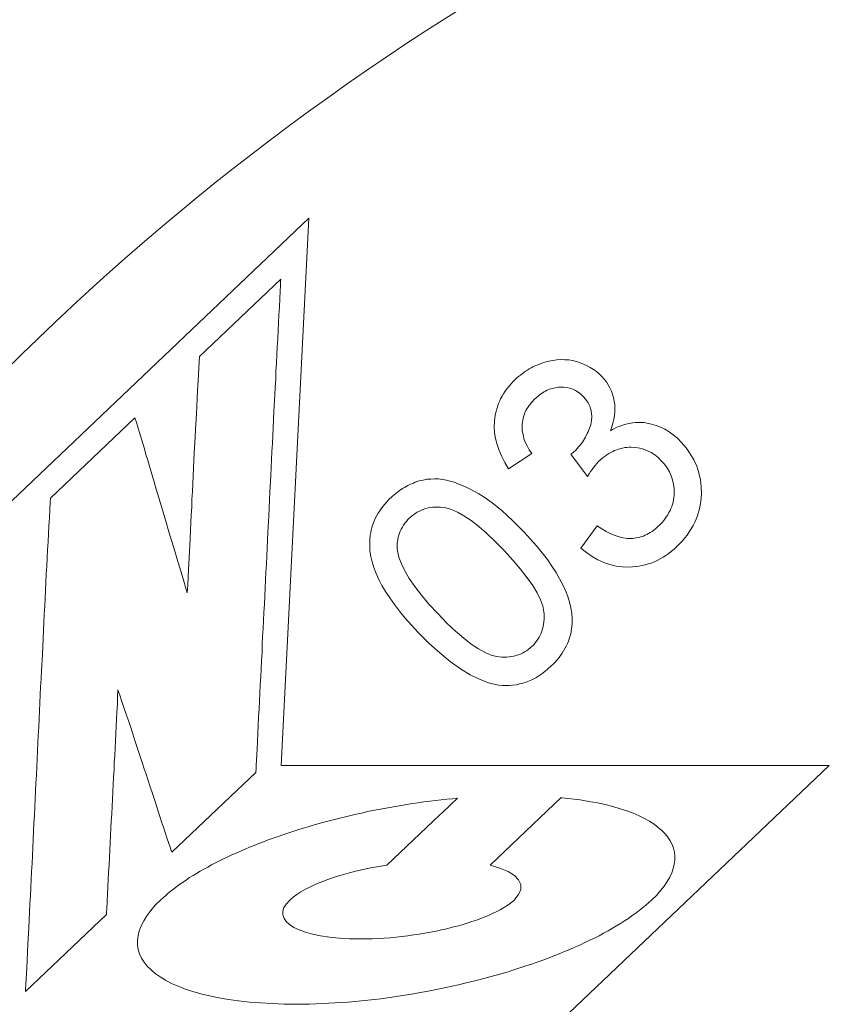
# Model space of a CAD drawing. Units: millimetres. Extents: x 5 to 589, y 5 to 415.
# Drawn here: x 240 to 241, y 360 to 360 of the extents above; entities that cross this region are included whole.
import ezdxf

# ---------------------------------------------------------------- set-up
doc = ezdxf.new("R2010")
doc.units = ezdxf.units.MM
doc.layers.add('1', color=7, linetype='Continuous', true_color=0xffffff)

msp = doc.modelspace()

# ---------------------------------------------------------------- linework, layer by layer
at = {"layer": '1', "color": 155, "linetype": 'Continuous', "lineweight": 18}
for p, q in [((240.66781, 360.24459), (240.14382, 359.74651)), ((240.64203, 359.735), (240.66781, 360.24459)), ((240.6416, 360.18766), (240.56585, 360.11565)), ((240.6412, 360.17702), (240.64137, 360.18142)), ((240.64137, 360.18142), (240.64143, 360.18514)), ((240.64143, 360.18514), (240.6416, 360.18766)), ((240.6408, 360.16952), (240.6412, 360.17702)), ((240.6404, 360.16202), (240.6408, 360.16952)), ((240.6395, 360.14713), (240.6399, 360.15463)), ((240.6399, 360.15463), (240.6404, 360.16202)), ((240.63921, 360.13973), (240.6395, 360.14713)), ((240.63881, 360.13224), (240.63921, 360.13973)), ((240.63841, 360.12474), (240.63881, 360.13224)), ((240.63762, 360.10975), (240.63841, 360.12474)), ((240.56535, 360.10553), (240.56585, 360.11565)), ((240.63722, 360.10225), (240.63762, 360.10975)), ((240.88191, 360.10845), (240.88012, 360.10777)), ((240.88381, 360.10924), (240.88191, 360.10845)), ((240.8856, 360.10992), (240.88381, 360.10924)), ((240.88749, 360.1105), (240.8856, 360.10992)), ((240.89127, 360.11145), (240.88749, 360.1105)), ((240.89504, 360.11218), (240.89127, 360.11145)), ((240.89881, 360.11272), (240.89504, 360.11218)), ((240.90246, 360.11294), (240.89881, 360.11272)), ((240.90621, 360.11284), (240.90246, 360.11294)), ((240.90975, 360.11254), (240.90621, 360.11284)), ((240.91339, 360.11193), (240.90975, 360.11254)), ((240.91691, 360.111), (240.91339, 360.11193)), ((240.92032, 360.10998), (240.91691, 360.111)), ((240.92362, 360.10865), (240.92032, 360.10998)), ((240.92682, 360.10721), (240.92362, 360.10865)), ((240.56496, 360.09845), (240.56535, 360.10553)), ((240.63693, 360.09485), (240.63722, 360.10225)), ((240.86636, 360.09977), (240.86476, 360.09846)), ((240.86795, 360.10088), (240.86636, 360.09977)), ((240.86965, 360.10209), (240.86795, 360.10088)), ((240.87134, 360.10309), (240.86965, 360.10209)), ((240.87304, 360.1043), (240.87134, 360.10309)), ((240.87484, 360.10519), (240.87304, 360.1043)), ((240.87643, 360.10609), (240.87484, 360.10519)), ((240.87822, 360.10698), (240.87643, 360.10609)), ((240.88012, 360.10777), (240.87822, 360.10698)), ((240.92991, 360.10567), (240.92682, 360.10721)), ((240.93289, 360.10382), (240.92991, 360.10567)), ((240.93565, 360.10177), (240.93289, 360.10382)), ((240.9382, 360.09952), (240.93565, 360.10177)), ((240.94075, 360.09705), (240.9382, 360.09952)), ((240.56417, 360.08387), (240.56496, 360.09845)), ((240.63653, 360.08736), (240.63693, 360.09485)), ((240.856, 360.09013), (240.85407, 360.08788)), ((240.85793, 360.09238), (240.856, 360.09013)), ((240.86156, 360.09583), (240.85793, 360.09238)), ((240.86316, 360.09714), (240.86156, 360.09583)), ((240.86476, 360.09846), (240.86316, 360.09714)), ((240.94288, 360.0946), (240.94075, 360.09705)), ((240.9449, 360.09205), (240.94288, 360.0946)), ((240.9466, 360.0894), (240.9449, 360.09205)), ((240.56389, 360.07668), (240.56417, 360.08387)), ((240.63613, 360.07985), (240.63653, 360.08736)), ((240.8491, 360.08113), (240.84768, 360.07877)), ((240.85062, 360.08339), (240.8491, 360.08113)), ((240.85224, 360.08574), (240.85062, 360.08339)), ((240.85407, 360.08788), (240.85224, 360.08574)), ((240.88265, 360.08007), (240.88403, 360.08097)), ((240.88403, 360.08097), (240.88541, 360.08188)), ((240.88541, 360.08188), (240.88689, 360.08288)), ((240.88689, 360.08288), (240.88826, 360.08358)), ((240.88826, 360.08358), (240.88974, 360.08437)), ((240.88974, 360.08437), (240.89269, 360.08555)), ((240.89269, 360.08555), (240.89427, 360.08603)), ((240.89427, 360.08603), (240.89574, 360.08641)), ((240.89574, 360.08641), (240.89731, 360.08669)), ((240.89731, 360.08669), (240.89889, 360.08696)), ((240.89889, 360.08696), (240.90035, 360.08713)), ((240.90035, 360.08713), (240.90191, 360.08719)), ((240.90191, 360.08719), (240.90494, 360.08722)), ((240.90494, 360.08722), (240.90806, 360.08693)), ((240.90806, 360.08693), (240.91086, 360.08634)), ((240.91086, 360.08634), (240.91355, 360.08544)), ((240.91355, 360.08544), (240.91612, 360.08402)), ((240.91612, 360.08402), (240.91859, 360.08249)), ((240.91859, 360.08249), (240.92094, 360.08066)), ((240.92094, 360.08066), (240.92317, 360.07852)), ((240.94809, 360.08654), (240.9466, 360.0894)), ((240.94947, 360.08359), (240.94809, 360.08654)), ((240.95066, 360.08064), (240.94947, 360.08359)), ((240.95151, 360.0776), (240.95066, 360.08064)), ((240.56339, 360.0695), (240.56389, 360.07668)), ((240.63533, 360.06486), (240.63613, 360.07985)), ((240.84415, 360.07135), (240.84336, 360.06876)), ((240.84526, 360.07382), (240.84415, 360.07135)), ((240.84637, 360.07629), (240.84526, 360.07382)), ((240.84768, 360.07877), (240.84637, 360.07629)), ((240.87269, 360.06979), (240.87377, 360.07122)), ((240.87377, 360.07122), (240.87474, 360.07255)), ((240.87474, 360.07255), (240.87592, 360.07388)), ((240.87592, 360.07388), (240.87721, 360.07531)), ((240.87721, 360.07531), (240.87977, 360.07774)), ((240.87977, 360.07774), (240.88127, 360.07896)), ((240.88127, 360.07896), (240.88265, 360.08007)), ((240.92317, 360.07852), (240.92571, 360.07564)), ((240.92571, 360.07564), (240.92782, 360.07256)), ((240.92782, 360.07256), (240.92931, 360.0695)), ((240.95216, 360.07435), (240.95151, 360.0776)), ((240.9526, 360.0711), (240.95216, 360.07435)), ((240.56232, 360.04773), (240.56311, 360.06231)), ((240.56311, 360.06231), (240.56339, 360.0695)), ((240.63503, 360.05725), (240.63533, 360.06486)), ((240.84188, 360.06369), (240.84139, 360.06099)), ((240.84257, 360.06617), (240.84188, 360.06369)), ((240.84336, 360.06876), (240.84257, 360.06617)), ((240.86763, 360.05949), (240.86931, 360.06414)), ((240.86931, 360.06414), (240.86997, 360.06558)), ((240.86997, 360.06558), (240.87085, 360.06702)), ((240.87085, 360.06702), (240.87172, 360.06846)), ((240.87172, 360.06846), (240.87269, 360.06979)), ((240.92931, 360.0695), (240.93048, 360.06634)), ((240.93048, 360.06634), (240.93112, 360.06289)), ((240.93112, 360.06289), (240.93124, 360.05954)), ((240.95234, 360.06088), (240.95274, 360.06432)), ((240.95273, 360.06776), (240.9526, 360.0711)), ((240.95274, 360.06432), (240.95273, 360.06776)), ((240.42714, 359.9838), (240.50588, 360.05865)), ((240.50588, 360.05865), (240.50723, 360.05422)), ((240.50723, 360.05422), (240.50818, 360.05119)), ((240.63463, 360.04976), (240.63503, 360.05725)), ((240.84063, 360.05559), (240.84049, 360.05017)), ((240.84091, 360.05829), (240.84063, 360.05559)), ((240.84139, 360.06099), (240.84091, 360.05829)), ((240.86645, 360.04982), (240.86654, 360.05316)), ((240.86654, 360.05316), (240.86668, 360.05472)), ((240.86668, 360.05472), (240.86693, 360.05638)), ((240.86693, 360.05638), (240.86728, 360.05793)), ((240.86728, 360.05793), (240.86763, 360.05949)), ((240.93105, 360.05611), (240.93023, 360.05248)), ((240.93124, 360.05954), (240.93105, 360.05611)), ((240.94988, 360.05021), (240.95091, 360.05383)), ((240.95091, 360.05383), (240.95184, 360.05736)), ((240.95184, 360.05736), (240.95234, 360.06088)), ((240.96309, 360.05279), (240.96099, 360.05222)), ((240.96749, 360.05373), (240.96309, 360.05279)), ((240.96958, 360.05409), (240.96749, 360.05373)), ((240.97168, 360.05425), (240.96958, 360.05409)), ((240.97397, 360.0544), (240.97168, 360.05425)), ((240.97606, 360.05435), (240.97397, 360.0544)), ((240.97825, 360.05439), (240.97606, 360.05435)), ((240.98043, 360.05423), (240.97825, 360.05439)), ((240.98261, 360.05387), (240.98043, 360.05423)), ((240.98697, 360.05292), (240.98261, 360.05387)), ((240.99121, 360.05167), (240.98697, 360.05292)), ((240.50818, 360.05119), (240.50972, 360.04594)), ((240.50972, 360.04594), (240.51463, 360.02986)), ((240.56193, 360.04065), (240.56232, 360.04773)), ((240.63424, 360.04226), (240.63463, 360.04976)), ((240.84049, 360.05017), (240.84078, 360.04474)), ((240.84078, 360.04474), (240.84168, 360.03929)), ((240.86657, 360.04648), (240.86645, 360.04982)), ((240.86722, 360.04302), (240.86657, 360.04648)), ((240.92709, 360.04401), (240.92534, 360.04071)), ((240.92776, 360.04566), (240.92709, 360.04401)), ((240.92854, 360.04742), (240.92776, 360.04566)), ((240.9292, 360.04907), (240.92854, 360.04742)), ((240.92966, 360.05072), (240.9292, 360.04907)), ((240.93023, 360.05248), (240.92966, 360.05072)), ((240.94854, 360.0467), (240.94988, 360.05021)), ((240.95055, 360.04779), (240.94854, 360.0467)), ((240.95256, 360.04889), (240.95055, 360.04779)), ((240.95467, 360.04988), (240.95256, 360.04889)), ((240.95688, 360.05076), (240.95467, 360.04988)), ((240.95899, 360.05154), (240.95688, 360.05076)), ((240.96099, 360.05222), (240.95899, 360.05154)), ((240.99534, 360.0501), (240.99121, 360.05167)), ((240.99936, 360.04802), (240.99534, 360.0501)), ((241.00326, 360.04563), (240.99936, 360.04802)), ((241.00715, 360.04282), (241.00326, 360.04563)), ((240.56114, 360.02607), (240.56193, 360.04065)), ((240.63344, 360.02726), (240.63383, 360.03476)), ((240.63383, 360.03476), (240.63424, 360.04226)), ((240.84168, 360.03929), (240.8431, 360.03373)), ((240.86807, 360.03956), (240.86722, 360.04302)), ((240.86934, 360.03609), (240.86807, 360.03956)), ((240.87102, 360.0326), (240.86934, 360.03609)), ((240.92133, 360.03445), (240.92024, 360.03302)), ((240.92252, 360.03599), (240.92133, 360.03445)), ((240.92349, 360.03753), (240.92252, 360.03599)), ((240.92457, 360.03917), (240.92349, 360.03753)), ((240.92534, 360.04071), (240.92457, 360.03917)), ((241.01093, 360.0397), (241.00715, 360.04282)), ((241.01459, 360.03606), (241.01093, 360.0397)), ((241.01915, 360.03084), (241.01459, 360.03606)), ((240.51463, 360.02986), (240.51616, 360.02461)), ((240.56086, 360.01888), (240.56114, 360.02607)), ((240.63304, 360.01976), (240.63344, 360.02726)), ((240.8431, 360.03373), (240.84494, 360.02815)), ((240.84494, 360.02815), (240.84741, 360.02257)), ((240.8538, 360.01135), (240.87532, 360.02551)), ((240.87301, 360.02901), (240.87102, 360.0326)), ((240.87532, 360.02551), (240.87301, 360.02901)), ((240.91276, 360.0255), (240.9118, 360.02479)), ((240.91351, 360.02621), (240.91276, 360.0255)), ((240.91436, 360.02681), (240.91351, 360.02621)), ((240.91628, 360.02864), (240.91436, 360.02681)), ((240.91767, 360.03017), (240.91628, 360.02864)), ((240.91896, 360.0316), (240.91767, 360.03017)), ((240.92024, 360.03302), (240.91896, 360.0316)), ((240.94537, 360.02436), (240.94717, 360.02546)), ((240.94717, 360.02546), (240.94886, 360.02646)), ((240.94886, 360.02646), (240.95076, 360.02745)), ((240.95076, 360.02745), (240.95245, 360.02824)), ((240.95245, 360.02824), (240.95445, 360.02892)), ((240.95445, 360.02892), (240.95624, 360.02961)), ((240.95624, 360.02961), (240.95823, 360.03008)), ((240.95823, 360.03008), (240.96002, 360.03056)), ((240.96002, 360.03056), (240.96211, 360.03092)), ((240.96211, 360.03092), (240.96399, 360.03109)), ((240.96399, 360.03109), (240.96608, 360.03124)), ((240.96608, 360.03124), (240.96806, 360.03129)), ((240.96806, 360.03129), (240.97202, 360.03119)), ((240.97202, 360.03119), (240.97587, 360.03058)), ((240.97587, 360.03058), (240.97949, 360.02954)), ((240.97949, 360.02954), (240.98311, 360.0281)), ((240.98311, 360.0281), (240.9866, 360.02634)), ((240.9866, 360.02634), (240.98989, 360.02417)), ((241.02297, 360.02531), (241.01915, 360.03084)), ((241.02638, 360.0196), (241.02297, 360.02531)), ((240.51616, 360.02461), (240.5178, 360.01925)), ((240.5178, 360.01925), (240.51933, 360.01378)), ((240.56046, 360.01159), (240.56086, 360.01888)), ((240.63275, 360.01237), (240.63304, 360.01976)), ((240.84741, 360.02257), (240.85029, 360.01697)), ((240.85029, 360.01697), (240.8538, 360.01135)), ((240.9118, 360.02479), (240.92734, 360.00417)), ((240.93448, 360.01441), (240.93588, 360.01616)), ((240.93588, 360.01616), (240.93717, 360.01758)), ((240.93717, 360.01758), (240.94016, 360.02042)), ((240.94016, 360.02042), (240.94186, 360.02184)), ((240.94186, 360.02184), (240.94367, 360.02315)), ((240.94367, 360.02315), (240.94537, 360.02436)), ((240.98989, 360.02417), (240.99306, 360.02169)), ((240.99306, 360.02169), (240.99601, 360.0188)), ((240.99601, 360.0188), (240.99895, 360.01549)), ((241.02903, 360.01358), (241.02638, 360.0196)), ((240.51933, 360.01378), (240.52096, 360.00842)), ((240.52096, 360.00842), (240.5225, 360.00317)), ((240.56018, 360.00441), (240.56046, 360.01159)), ((240.63235, 360.00487), (240.63275, 360.01237)), ((240.92875, 360.00653), (240.93016, 360.00869)), ((240.93016, 360.00869), (240.93168, 360.01073)), ((240.93168, 360.01073), (240.93308, 360.01268)), ((240.93308, 360.01268), (240.93448, 360.01441)), ((240.99895, 360.01549), (241.00137, 360.0121)), ((241.00137, 360.0121), (241.00357, 360.00849)), ((241.00357, 360.00849), (241.00525, 360.00481)), ((241.03097, 360.00749), (241.02903, 360.01358)), ((241.03247, 360.00098), (241.03097, 360.00749)), ((240.5225, 360.00317), (240.52413, 359.99781)), ((240.52413, 359.99781), (240.52566, 359.99235)), ((240.55968, 359.99722), (240.56018, 360.00441)), ((240.63155, 359.98987), (240.63235, 360.00487)), ((240.76524, 359.99796), (240.76355, 359.99737)), ((240.76693, 359.99875), (240.76524, 359.99796)), ((240.76882, 359.99933), (240.76693, 359.99875)), ((240.7705, 359.99991), (240.76882, 359.99933)), ((240.77417, 360.00075), (240.7705, 359.99991)), ((240.77773, 360.0015), (240.77417, 360.00075)), ((240.78139, 360.00172), (240.77773, 360.0015)), ((240.78494, 360.00184), (240.78139, 360.00172)), ((240.78848, 360.00175), (240.78494, 360.00184)), ((240.79212, 360.00134), (240.78848, 360.00175)), ((240.79586, 360.00062), (240.79212, 360.00134)), ((240.79938, 359.9997), (240.79586, 360.00062)), ((240.803, 359.99866), (240.79938, 359.9997)), ((240.80672, 359.99732), (240.803, 359.99866)), ((240.92734, 360.00417), (240.92875, 360.00653)), ((241.00525, 360.00481), (241.0065, 360.00092)), ((241.0065, 360.00092), (241.00744, 359.99693)), ((241.03314, 359.99429), (241.03247, 360.00098)), ((240.52566, 359.99235), (240.53058, 359.97627)), ((240.559, 359.98274), (240.5594, 359.99003)), ((240.5594, 359.99003), (240.55968, 359.99722)), ((240.63126, 359.98227), (240.63155, 359.98987)), ((240.75032, 359.98947), (240.74872, 359.98816)), ((240.75191, 359.99058), (240.75032, 359.98947)), ((240.75509, 359.99279), (240.75191, 359.99058)), ((240.75679, 359.99379), (240.75509, 359.99279)), ((240.75848, 359.99479), (240.75679, 359.99379)), ((240.76007, 359.99569), (240.75848, 359.99479)), ((240.76175, 359.99648), (240.76007, 359.99569)), ((240.76355, 359.99737), (240.76175, 359.99648)), ((240.81044, 359.99577), (240.80672, 359.99732)), ((240.81425, 359.9941), (240.81044, 359.99577)), ((240.81806, 359.99223), (240.81425, 359.9941)), ((240.82208, 359.99015), (240.81806, 359.99223)), ((240.82599, 359.98797), (240.82208, 359.99015)), ((241.00744, 359.99693), (241.00797, 359.99274)), ((241.00797, 359.99274), (241.00807, 359.98857)), ((241.03328, 359.98751), (241.03314, 359.99429)), ((240.42696, 359.98014), (240.42652, 359.97297)), ((240.42714, 359.9838), (240.42696, 359.98014)), ((240.55872, 359.97556), (240.559, 359.98274)), ((240.63085, 359.97477), (240.63126, 359.98227)), ((240.74028, 359.98034), (240.73846, 359.97819)), ((240.7421, 359.98227), (240.74028, 359.98034)), ((240.74563, 359.98563), (240.7421, 359.98227)), ((240.74723, 359.98694), (240.74563, 359.98563)), ((240.74872, 359.98816), (240.74723, 359.98694)), ((240.82999, 359.98547), (240.82599, 359.98797)), ((240.8342, 359.98275), (240.82999, 359.98547)), ((240.83839, 359.97962), (240.8342, 359.98275)), ((240.84299, 359.97607), (240.83839, 359.97962)), ((241.00702, 359.98025), (241.00635, 359.97819)), ((241.00739, 359.98223), (241.00702, 359.98025)), ((241.00775, 359.98441), (241.00739, 359.98223)), ((241.00791, 359.98639), (241.00775, 359.98441)), ((241.00807, 359.98857), (241.00791, 359.98639)), ((241.03218, 359.97732), (241.03268, 359.98065)), ((241.03268, 359.98065), (241.03308, 359.98408)), ((241.03308, 359.98408), (241.03328, 359.98751)), ((240.42652, 359.97297), (240.42623, 359.96557)), ((240.53058, 359.97627), (240.53211, 359.97101)), ((240.53211, 359.97101), (240.53539, 359.96029)), ((240.55822, 359.96837), (240.55872, 359.97556)), ((240.63046, 359.96727), (240.63085, 359.97477)), ((240.73381, 359.97195), (240.7324, 359.9698)), ((240.73523, 359.97411), (240.73381, 359.97195)), ((240.73684, 359.97626), (240.73523, 359.97411)), ((240.73846, 359.97819), (240.73684, 359.97626)), ((240.76691, 359.96965), (240.76882, 359.97085)), ((240.76882, 359.97085), (240.77072, 359.97185)), ((240.77072, 359.97185), (240.77273, 359.97274)), ((240.77273, 359.97274), (240.77473, 359.97363)), ((240.77473, 359.97363), (240.77683, 359.9742)), ((240.77683, 359.9742), (240.77893, 359.97477)), ((240.77893, 359.97477), (240.78113, 359.97524)), ((240.78113, 359.97524), (240.78333, 359.97549)), ((240.78333, 359.97549), (240.78563, 359.97564)), ((240.78563, 359.97564), (240.79043, 359.97552)), ((240.79043, 359.97552), (240.79292, 359.97525)), ((240.79292, 359.97525), (240.79531, 359.97488)), ((240.79531, 359.97488), (240.80049, 359.97349)), ((240.80049, 359.97349), (240.80616, 359.97095)), ((240.80616, 359.97095), (240.81222, 359.96757)), ((240.84769, 359.97219), (240.84299, 359.97607)), ((240.85248, 359.9678), (240.84769, 359.97219)), ((241.00312, 359.97045), (241.00213, 359.96849)), ((241.00421, 359.97229), (241.00312, 359.97045)), ((241.00499, 359.97426), (241.00421, 359.97229)), ((241.00577, 359.97622), (241.00499, 359.97426)), ((241.00635, 359.97819), (241.00577, 359.97622)), ((241.02964, 359.96759), (241.03066, 359.97079)), ((241.03066, 359.97079), (241.03148, 359.974)), ((241.03148, 359.974), (241.03218, 359.97732)), ((240.42623, 359.96557), (240.42584, 359.95807)), ((240.55754, 359.9539), (240.55793, 359.96118)), ((240.55793, 359.96118), (240.55822, 359.96837)), ((240.62966, 359.95228), (240.63046, 359.96727)), ((240.72901, 359.96331), (240.72811, 359.96104)), ((240.73, 359.96548), (240.72901, 359.96331)), ((240.7324, 359.9698), (240.73, 359.96548)), ((240.7572, 359.96062), (240.75859, 359.96215)), ((240.75859, 359.96215), (240.75999, 359.96388)), ((240.75999, 359.96388), (240.76331, 359.96703)), ((240.76331, 359.96703), (240.76511, 359.96834)), ((240.76511, 359.96834), (240.76691, 359.96965)), ((240.81222, 359.96757), (240.81889, 359.96312)), ((240.81889, 359.96312), (240.82595, 359.95762)), ((240.85757, 359.96308), (240.85248, 359.9678)), ((240.86266, 359.95794), (240.85757, 359.96308)), ((240.99674, 359.96132), (240.99513, 359.9596)), ((240.99825, 359.96316), (240.99674, 359.96132)), ((240.99965, 359.9649), (240.99825, 359.96316)), ((241.00095, 359.96674), (240.99965, 359.9649)), ((241.00213, 359.96849), (241.00095, 359.96674)), ((241.02555, 359.95841), (241.02709, 359.9615)), ((241.02709, 359.9615), (241.02852, 359.96448)), ((241.02852, 359.96448), (241.02964, 359.96759)), ((240.42584, 359.95807), (240.42534, 359.95068)), ((240.53539, 359.96029), (240.53692, 359.95483)), ((240.53692, 359.95483), (240.53845, 359.94958)), ((240.55715, 359.94661), (240.55754, 359.9539)), ((240.62937, 359.94488), (240.62966, 359.95228)), ((240.72586, 359.95422), (240.72538, 359.95194)), ((240.72654, 359.95649), (240.72586, 359.95422)), ((240.72722, 359.95877), (240.72654, 359.95649)), ((240.72811, 359.96104), (240.72722, 359.95877)), ((240.75227, 359.95146), (240.75294, 359.95332)), ((240.75294, 359.95332), (240.75383, 359.95518)), ((240.75383, 359.95518), (240.75492, 359.95703)), ((240.75492, 359.95703), (240.7559, 359.95877)), ((240.7559, 359.95877), (240.7572, 359.96062)), ((240.82595, 359.95762), (240.83329, 359.95118)), ((240.86805, 359.95249), (240.86266, 359.95794)), ((240.87423, 359.94577), (240.86805, 359.95249)), ((240.93618, 359.95807), (240.92105, 359.93738)), ((240.94048, 359.95524), (240.93618, 359.95807)), ((240.9448, 359.95284), (240.94048, 359.95524)), ((240.94892, 359.95065), (240.9448, 359.95284)), ((240.98735, 359.95301), (240.98576, 359.95191)), ((240.98895, 359.95412), (240.98735, 359.95301)), ((240.99044, 359.95533), (240.98895, 359.95412)), ((240.99193, 359.95655), (240.99044, 359.95533)), ((240.99513, 359.9596), (240.99193, 359.95655)), ((241.02011, 359.94958), (241.02206, 359.95245)), ((241.02206, 359.95245), (241.02391, 359.95543)), ((241.02391, 359.95543), (241.02555, 359.95841)), ((240.42494, 359.94318), (240.42454, 359.93568)), ((240.42534, 359.95068), (240.42494, 359.94318)), ((240.53845, 359.94958), (240.54336, 359.9335)), ((240.55686, 359.93942), (240.55715, 359.94661)), ((240.62857, 359.92989), (240.62937, 359.94488)), ((240.72447, 359.94476), (240.72445, 359.93986)), ((240.72501, 359.94954), (240.72447, 359.94476)), ((240.72538, 359.95194), (240.72501, 359.94954)), ((240.75014, 359.9413), (240.75029, 359.94348)), ((240.75029, 359.94348), (240.75056, 359.94556)), ((240.75056, 359.94556), (240.75103, 359.94764)), ((240.75103, 359.94764), (240.7516, 359.9496)), ((240.7516, 359.9496), (240.75227, 359.95146)), ((240.83329, 359.95118), (240.84123, 359.94368)), ((240.84123, 359.94368), (240.84956, 359.93513)), ((240.87991, 359.93937), (240.87423, 359.94577)), ((240.95294, 359.94899), (240.94892, 359.95065)), ((240.95677, 359.94774), (240.95294, 359.94899)), ((240.96061, 359.94692), (240.95677, 359.94774)), ((240.96414, 359.94641), (240.96061, 359.94692)), ((240.96768, 359.94632), (240.96414, 359.94641)), ((240.96936, 359.94648), (240.96768, 359.94632)), ((240.97103, 359.94665), (240.96936, 359.94648)), ((240.9727, 359.94681), (240.97103, 359.94665)), ((240.97438, 359.94719), (240.9727, 359.94681)), ((240.97606, 359.94756), (240.97438, 359.94719)), ((240.97774, 359.94815), (240.97606, 359.94756)), ((240.97932, 359.94863), (240.97774, 359.94815)), ((240.981, 359.94942), (240.97932, 359.94863)), ((240.98259, 359.95011), (240.981, 359.94942)), ((240.98576, 359.95191), (240.98259, 359.95011)), ((241.01303, 359.94141), (241.01559, 359.94406)), ((241.01559, 359.94406), (241.01796, 359.94692)), ((241.01796, 359.94692), (241.02011, 359.94958)), ((240.42454, 359.93568), (240.42414, 359.92819)), ((240.55568, 359.91755), (240.55686, 359.93942)), ((240.72445, 359.93986), (240.72474, 359.93485)), ((240.72474, 359.93485), (240.72555, 359.92972)), ((240.75008, 359.93922), (240.75014, 359.9413)), ((240.75014, 359.93702), (240.75008, 359.93922)), ((240.75028, 359.93472), (240.75014, 359.93702)), ((240.7516, 359.92906), (240.75028, 359.93472)), ((240.84956, 359.93513), (240.85779, 359.92627)), ((240.88517, 359.93298), (240.87991, 359.93937)), ((240.92105, 359.93738), (240.92626, 359.93319)), ((241.00289, 359.93239), (241.00544, 359.93441)), ((241.00544, 359.93441), (241.00799, 359.93643)), ((241.00799, 359.93643), (241.01046, 359.93877)), ((241.01046, 359.93877), (241.01303, 359.94141)), ((240.42414, 359.92819), (240.42374, 359.92068)), ((240.54336, 359.9335), (240.54489, 359.92804)), ((240.54489, 359.92804), (240.54981, 359.91196)), ((240.62828, 359.92249), (240.62857, 359.92989)), ((240.72555, 359.92972), (240.72677, 359.92458)), ((240.72677, 359.92458), (240.72841, 359.91922)), ((240.75394, 359.92274), (240.7516, 359.92906)), ((240.85779, 359.92627), (240.86498, 359.91784)), ((240.88992, 359.9267), (240.88517, 359.93298)), ((240.89414, 359.92055), (240.88992, 359.9267)), ((240.92626, 359.93319), (240.93149, 359.92961)), ((240.93149, 359.92961), (240.93694, 359.92645)), ((240.93694, 359.92645), (240.94251, 359.92401)), ((240.98671, 359.92352), (240.98945, 359.9247)), ((240.98945, 359.9247), (240.9923, 359.92599)), ((240.9923, 359.92599), (240.99494, 359.92727)), ((240.99494, 359.92727), (240.99769, 359.92887)), ((240.99769, 359.92887), (241.00034, 359.93058)), ((241.00034, 359.93058), (241.00289, 359.93239)), ((240.42374, 359.92068), (240.42334, 359.91319)), ((240.5554, 359.91036), (240.55568, 359.91755)), ((240.62788, 359.91499), (240.62828, 359.92249)), ((240.72841, 359.91922), (240.73046, 359.91385)), ((240.75722, 359.91609), (240.75394, 359.92274)), ((240.76131, 359.909), (240.75722, 359.91609)), ((240.86498, 359.91784), (240.87113, 359.90987)), ((240.89795, 359.91461), (240.89414, 359.92055)), ((240.94251, 359.92401), (240.9482, 359.92209)), ((240.9482, 359.92209), (240.954, 359.9207)), ((240.954, 359.9207), (240.95992, 359.92003)), ((240.95992, 359.92003), (240.96607, 359.91977)), ((240.96607, 359.91977), (240.9692, 359.9199)), ((240.9692, 359.9199), (240.97213, 359.92024)), ((240.97213, 359.92024), (240.97506, 359.92058)), ((240.97506, 359.92058), (240.97799, 359.92113)), ((240.97799, 359.92113), (240.98103, 359.92179)), ((240.98103, 359.92179), (240.98387, 359.92265)), ((240.98387, 359.92265), (240.98671, 359.92352)), ((240.42334, 359.91319), (240.42305, 359.90579)), ((240.54981, 359.91196), (240.55133, 359.9065)), ((240.55133, 359.9065), (240.55297, 359.90114)), ((240.555, 359.90307), (240.5554, 359.91036)), ((240.62709, 359.89999), (240.62749, 359.90749)), ((240.62749, 359.90749), (240.62788, 359.91499)), ((240.73046, 359.91385), (240.73293, 359.90826)), ((240.73293, 359.90826), (240.73581, 359.90266)), ((240.76655, 359.90157), (240.76131, 359.909)), ((240.87113, 359.90987), (240.87627, 359.90255)), ((240.90135, 359.90889), (240.89795, 359.91461)), ((240.90423, 359.9033), (240.90135, 359.90889)), ((240.42265, 359.89829), (240.42185, 359.8833)), ((240.42305, 359.90579), (240.42265, 359.89829)), ((240.55297, 359.90114), (240.5546, 359.89578)), ((240.5546, 359.89578), (240.555, 359.90307)), ((240.62668, 359.89249), (240.62709, 359.89999)), ((240.73581, 359.90266), (240.73921, 359.89694)), ((240.73921, 359.89694), (240.74313, 359.89111)), ((240.77271, 359.89359), (240.76655, 359.90157)), ((240.87627, 359.90255), (240.88037, 359.89566)), ((240.9068, 359.89781), (240.90423, 359.9033)), ((240.90886, 359.89244), (240.9068, 359.89781)), ((240.6264, 359.8851), (240.62668, 359.89249)), ((240.74313, 359.89111), (240.74756, 359.88495)), ((240.77969, 359.88518), (240.77271, 359.89359)), ((240.88037, 359.89566), (240.88354, 359.88932)), ((240.88354, 359.88932), (240.88559, 359.88354)), ((240.9105, 359.88708), (240.90886, 359.89244)), ((240.42185, 359.8833), (240.42146, 359.8758)), ((240.62599, 359.8776), (240.6264, 359.8851)), ((240.74756, 359.88495), (240.7523, 359.87867)), ((240.7523, 359.87867), (240.75756, 359.87228)), ((240.7878, 359.87642), (240.77969, 359.88518)), ((240.88559, 359.88354), (240.8866, 359.87819)), ((240.91182, 359.88183), (240.9105, 359.88708)), ((240.91263, 359.8767), (240.91182, 359.88183)), ((240.42146, 359.8758), (240.42106, 359.8683)), ((240.6252, 359.8626), (240.62559, 359.8701)), ((240.62559, 359.8701), (240.62599, 359.8776)), ((240.75756, 359.87228), (240.76344, 359.86567)), ((240.79634, 359.86766), (240.7878, 359.87642)), ((240.8866, 359.87819), (240.88685, 359.87579)), ((240.88684, 359.8711), (240.88667, 359.8687)), ((240.88689, 359.87339), (240.88684, 359.8711)), ((240.88685, 359.87579), (240.88689, 359.87339)), ((240.91292, 359.87168), (240.91263, 359.8767)), ((240.9129, 359.86679), (240.91292, 359.87168)), ((240.42066, 359.8608), (240.42036, 359.8532)), ((240.42106, 359.8683), (240.42066, 359.8608)), ((240.6248, 359.85511), (240.6252, 359.8626)), ((240.76344, 359.86567), (240.76964, 359.85894)), ((240.80438, 359.86005), (240.79634, 359.86766)), ((240.88546, 359.86227), (240.88479, 359.8602)), ((240.88594, 359.86434), (240.88546, 359.86227)), ((240.88667, 359.8687), (240.88594, 359.86434)), ((240.9121, 359.85972), (240.91247, 359.8621)), ((240.91247, 359.8621), (240.9129, 359.86679)), ((240.42036, 359.8532), (240.41996, 359.8457)), ((240.6245, 359.8475), (240.6248, 359.85511)), ((240.76964, 359.85894), (240.7798, 359.84868)), ((240.81204, 359.85349), (240.80438, 359.86005)), ((240.8191, 359.84799), (240.81204, 359.85349)), ((240.88105, 359.85258), (240.87986, 359.85084)), ((240.88213, 359.85443), (240.88105, 359.85258)), ((240.88323, 359.85627), (240.88213, 359.85443)), ((240.884, 359.85824), (240.88323, 359.85627)), ((240.88479, 359.8602), (240.884, 359.85824)), ((240.90947, 359.85071), (240.91025, 359.85288)), ((240.91025, 359.85288), (240.91162, 359.85743)), ((240.91162, 359.85743), (240.9121, 359.85972)), ((240.41996, 359.8457), (240.41967, 359.8383)), ((240.62421, 359.84011), (240.6245, 359.8475)), ((240.7798, 359.84868), (240.78969, 359.83977)), ((240.82576, 359.84355), (240.8191, 359.84799)), ((240.83193, 359.84006), (240.82576, 359.84355)), ((240.87215, 359.84311), (240.87034, 359.84179)), ((240.87396, 359.84441), (240.87215, 359.84311)), ((240.87717, 359.84746), (240.87396, 359.84441)), ((240.87856, 359.8492), (240.87717, 359.84746)), ((240.87986, 359.85084), (240.87856, 359.8492)), ((240.90508, 359.84185), (240.90628, 359.84401)), ((240.90628, 359.84401), (240.90748, 359.84617)), ((240.90748, 359.84617), (240.90858, 359.84844)), ((240.90858, 359.84844), (240.90947, 359.85071)), ((240.41967, 359.8383), (240.41887, 359.82331)), ((240.62381, 359.83261), (240.62421, 359.84011)), ((240.78969, 359.83977), (240.79939, 359.8317)), ((240.83761, 359.83772), (240.83193, 359.84006)), ((240.84268, 359.83645), (240.83761, 359.83772)), ((240.84507, 359.83607), (240.84268, 359.83645)), ((240.84746, 359.83591), (240.84507, 359.83607)), ((240.84976, 359.83585), (240.84746, 359.83591)), ((240.85215, 359.83589), (240.84976, 359.83585)), ((240.85655, 359.83641), (240.85215, 359.83589)), ((240.85864, 359.83677), (240.85655, 359.83641)), ((240.86075, 359.83735), (240.85864, 359.83677)), ((240.86274, 359.83803), (240.86075, 359.83735)), ((240.86474, 359.8387), (240.86274, 359.83803)), ((240.86664, 359.8397), (240.86474, 359.8387)), ((240.86855, 359.84069), (240.86664, 359.8397)), ((240.87034, 359.84179), (240.86855, 359.84069)), ((240.89719, 359.83131), (240.89902, 359.83345)), ((240.89902, 359.83345), (240.90074, 359.8355)), ((240.90074, 359.8355), (240.90226, 359.83755)), ((240.90226, 359.83755), (240.90366, 359.8397)), ((240.90366, 359.8397), (240.90508, 359.84185)), ((240.62301, 359.81761), (240.62341, 359.82511)), ((240.62341, 359.82511), (240.62381, 359.83261)), ((240.79939, 359.8317), (240.80892, 359.82511)), ((240.80892, 359.82511), (240.81816, 359.81945)), ((240.88769, 359.82248), (240.89046, 359.82491)), ((240.89046, 359.82491), (240.89323, 359.82735)), ((240.89323, 359.82735), (240.89527, 359.82928)), ((240.89527, 359.82928), (240.89719, 359.83131)), ((240.41848, 359.81581), (240.41808, 359.80831)), ((240.41887, 359.82331), (240.41848, 359.81581)), ((240.62261, 359.81011), (240.62301, 359.81761)), ((240.81816, 359.81945), (240.82723, 359.81504)), ((240.82723, 359.81504), (240.83601, 359.8118)), ((240.87318, 359.81377), (240.87614, 359.81516)), ((240.87614, 359.81516), (240.8791, 359.81675)), ((240.8791, 359.81675), (240.88196, 359.81845)), ((240.88196, 359.81845), (240.88482, 359.82037)), ((240.88482, 359.82037), (240.88769, 359.82248)), ((240.41808, 359.80831), (240.41768, 359.80081)), ((240.48978, 359.79857), (240.49006, 359.80534)), ((240.49006, 359.80534), (240.49171, 359.8004)), ((240.62222, 359.80261), (240.62261, 359.81011)), ((240.83601, 359.8118), (240.84461, 359.80981)), ((240.84461, 359.80981), (240.84794, 359.80951)), ((240.84794, 359.80951), (240.85128, 359.80943)), ((240.85128, 359.80943), (240.85451, 359.80945)), ((240.85451, 359.80945), (240.85764, 359.80979)), ((240.85764, 359.80979), (240.86078, 359.81012)), ((240.86078, 359.81012), (240.86393, 359.81088)), ((240.86393, 359.81088), (240.86708, 359.81164)), ((240.86708, 359.81164), (240.87003, 359.8126)), ((240.87003, 359.8126), (240.87318, 359.81377)), ((240.41768, 359.80081), (240.41688, 359.78582)), ((240.48951, 359.7918), (240.48978, 359.79857)), ((240.49171, 359.8004), (240.49346, 359.79556)), ((240.62182, 359.79512), (240.62222, 359.80261)), ((240.48902, 359.78503), (240.48951, 359.7918)), ((240.49346, 359.79556), (240.49501, 359.79072)), ((240.49501, 359.79072), (240.4983, 359.78084)), ((240.62102, 359.78012), (240.62142, 359.78762)), ((240.62142, 359.78762), (240.62182, 359.79512)), ((240.41669, 359.77832), (240.41629, 359.77082)), ((240.41688, 359.78582), (240.41669, 359.77832)), ((240.48847, 359.77149), (240.48874, 359.77826)), ((240.48874, 359.77826), (240.48902, 359.78503)), ((240.4983, 359.78084), (240.50005, 359.77599)), ((240.62073, 359.77273), (240.62102, 359.78012)), ((240.41629, 359.77082), (240.4159, 359.76332)), ((240.48809, 359.76462), (240.48847, 359.77149)), ((240.50005, 359.77599), (240.5016, 359.77116)), ((240.5016, 359.77116), (240.50325, 359.76622)), ((240.62043, 359.76512), (240.62073, 359.77273)), ((240.4159, 359.76332), (240.4151, 359.74833)), ((240.48771, 359.75795), (240.48809, 359.76462)), ((240.50325, 359.76622), (240.50489, 359.76127)), ((240.50489, 359.76127), (240.50644, 359.75643)), ((240.62003, 359.75763), (240.62043, 359.76512)), ((240.48705, 359.74431), (240.48743, 359.75118)), ((240.48743, 359.75118), (240.48771, 359.75795)), ((240.50644, 359.75643), (240.51138, 359.74161)), ((240.61963, 359.75012), (240.62003, 359.75763)), ((240.4151, 359.74833), (240.41481, 359.74093)), ((240.48667, 359.73764), (240.48705, 359.74431)), ((240.51138, 359.74161), (240.51293, 359.73677)), ((240.61883, 359.73513), (240.61963, 359.75012)), ((240.41441, 359.73343), (240.41412, 359.72604)), ((240.41481, 359.74093), (240.41441, 359.73343)), ((240.4864, 359.73088), (240.48667, 359.73764)), ((240.51293, 359.73677), (240.51458, 359.73183)), ((240.61847, 359.72862), (240.61866, 359.73238)), ((240.61866, 359.73238), (240.61883, 359.73513)), ((240.63243, 359.2408), (241.15226, 359.73493)), ((241.15226, 359.73493), (240.64203, 359.735)), ((240.41412, 359.72604), (240.41372, 359.71854)), ((240.48574, 359.71723), (240.48602, 359.72401)), ((240.48602, 359.72401), (240.4864, 359.73088)), ((240.51458, 359.73183), (240.51622, 359.72688)), ((240.51622, 359.72688), (240.51787, 359.72194)), ((240.5402, 359.65422), (240.61847, 359.72862)), ((240.41372, 359.71854), (240.41332, 359.71104)), ((240.48526, 359.71047), (240.48574, 359.71723)), ((240.51787, 359.72194), (240.51942, 359.71711)), ((240.51942, 359.71711), (240.52271, 359.70722)), ((240.41332, 359.71104), (240.41303, 359.70364)), ((240.48498, 359.7037), (240.48526, 359.71047)), ((240.52271, 359.70722), (240.52426, 359.70239)), ((240.7918, 359.69086), (240.80615, 359.7045)), ((240.80166, 359.70412), (240.80615, 359.7045)), ((240.83665, 359.64225), (240.90279, 359.70513)), ((240.90309, 359.70502), (240.90279, 359.70513)), ((240.90309, 359.70502), (240.912, 359.704)), ((240.41303, 359.70364), (240.41223, 359.68865)), ((240.48433, 359.69005), (240.4846, 359.69683)), ((240.4846, 359.69683), (240.48498, 359.7037)), ((240.52426, 359.70239), (240.52591, 359.69744)), ((240.52591, 359.69744), (240.52755, 359.6925)), ((240.73787, 359.69501), (240.74316, 359.69597)), ((240.74316, 359.69597), (240.74845, 359.69693)), ((240.74845, 359.69693), (240.75374, 359.69788)), ((240.75374, 359.69788), (240.75902, 359.69864)), ((240.75902, 359.69864), (240.76441, 359.6995)), ((240.76441, 359.6995), (240.76969, 359.70026)), ((240.76969, 359.70026), (240.77497, 359.70102)), ((240.77497, 359.70102), (240.78035, 359.70167)), ((240.78035, 359.70167), (240.78564, 359.70244)), ((240.78564, 359.70244), (240.79101, 359.7029)), ((240.79101, 359.7029), (240.79639, 359.70355)), ((240.79639, 359.70355), (240.80166, 359.70412)), ((240.912, 359.704), (240.92051, 359.70299)), ((240.92051, 359.70299), (240.92862, 359.70159)), ((240.92862, 359.70159), (240.93654, 359.7002)), ((240.93654, 359.7002), (240.94384, 359.69862)), ((240.94384, 359.69862), (240.95085, 359.69676)), ((240.95085, 359.69676), (240.95755, 359.6948)), ((240.41223, 359.68865), (240.41183, 359.68115)), ((240.48384, 359.68329), (240.48433, 359.69005)), ((240.52755, 359.6925), (240.52921, 359.68756)), ((240.52921, 359.68756), (240.53075, 359.68251)), ((240.69174, 359.68486), (240.69673, 359.68612)), ((240.69673, 359.68612), (240.70183, 359.68728)), ((240.70183, 359.68728), (240.70682, 359.68855)), ((240.70682, 359.68855), (240.71202, 359.6896)), ((240.71202, 359.6896), (240.71711, 359.69077)), ((240.71711, 359.69077), (240.72231, 359.69203)), ((240.72231, 359.69203), (240.7275, 359.69309)), ((240.7275, 359.69309), (240.73278, 359.69404)), ((240.73278, 359.69404), (240.73787, 359.69501)), ((240.74051, 359.6423), (240.78966, 359.68903)), ((240.78966, 359.68903), (240.7918, 359.69086)), ((240.95755, 359.6948), (240.96386, 359.69286)), ((240.96386, 359.69286), (240.96976, 359.69052)), ((240.96976, 359.69052), (240.97526, 359.6882)), ((240.97526, 359.6882), (240.98036, 359.68568)), ((240.41183, 359.68115), (240.41154, 359.67375)), ((240.48356, 359.67652), (240.48384, 359.68329)), ((240.53075, 359.68251), (240.5324, 359.67757)), ((240.5324, 359.67757), (240.53404, 359.67263)), ((240.66243, 359.67656), (240.66713, 359.67793)), ((240.66713, 359.67793), (240.67193, 359.6794)), ((240.67193, 359.6794), (240.68173, 359.68213)), ((240.68173, 359.68213), (240.68683, 359.68349)), ((240.68683, 359.68349), (240.69174, 359.68486)), ((240.98036, 359.68568), (240.98496, 359.68308)), ((240.98496, 359.68308), (240.98926, 359.68039)), ((240.98926, 359.68039), (240.99306, 359.67742)), ((240.99306, 359.67742), (240.99656, 359.67454)), ((240.41154, 359.67375), (240.41114, 359.66625)), ((240.4828, 359.66298), (240.48319, 359.66985)), ((240.48319, 359.66985), (240.48356, 359.67652)), ((240.53404, 359.67263), (240.53559, 359.66779)), ((240.53559, 359.66779), (240.53888, 359.65791)), ((240.63448, 359.66724), (240.63909, 359.66891)), ((240.63909, 359.66891), (240.6436, 359.67048)), ((240.6436, 359.67048), (240.64821, 359.67196)), ((240.64821, 359.67196), (240.65762, 359.67509)), ((240.65762, 359.67509), (240.66243, 359.67656)), ((240.99656, 359.67454), (240.99956, 359.67139)), ((240.99956, 359.67139), (241.00216, 359.66824)), ((241.00216, 359.66824), (241.00436, 359.66491)), ((240.41074, 359.65875), (240.41035, 359.65126)), ((240.41114, 359.66625), (240.41074, 359.65875)), ((240.48253, 359.65621), (240.4828, 359.66298)), ((240.6085, 359.65707), (240.61262, 359.65885)), ((240.61262, 359.65885), (240.61694, 359.66063)), ((240.61694, 359.66063), (240.62115, 359.66231)), ((240.62115, 359.66231), (240.62556, 359.66399)), ((240.62556, 359.66399), (240.62997, 359.66566)), ((240.62997, 359.66566), (240.63448, 359.66724)), ((241.00436, 359.66491), (241.00607, 359.66149)), ((241.00607, 359.66149), (241.00727, 359.65798)), ((240.41035, 359.65126), (240.41005, 359.64365)), ((240.48214, 359.64934), (240.48253, 359.65621)), ((240.53888, 359.65791), (240.5397, 359.65574)), ((240.5397, 359.65574), (240.5402, 359.65422)), ((240.58841, 359.64805), (240.59233, 359.64984)), ((240.59233, 359.64984), (240.59615, 359.65172)), ((240.59615, 359.65172), (240.60026, 359.65351)), ((240.60026, 359.65351), (240.60428, 359.65539)), ((240.60428, 359.65539), (240.6085, 359.65707)), ((241.00727, 359.65798), (241.00817, 359.65439)), ((241.00817, 359.65439), (241.00858, 359.6507)), ((241.00858, 359.6507), (241.00848, 359.64693)), ((240.41005, 359.64365), (240.40965, 359.63616)), ((240.48139, 359.6358), (240.48176, 359.64246)), ((240.48176, 359.64246), (240.48214, 359.64934)), ((240.57, 359.63849), (240.57362, 359.64038)), ((240.57362, 359.64038), (240.57715, 359.64238)), ((240.57715, 359.64238), (240.58077, 359.64427)), ((240.58077, 359.64427), (240.58459, 359.64616)), ((240.58459, 359.64616), (240.58841, 359.64805)), ((240.72564, 359.6396), (240.73303, 359.641)), ((240.73303, 359.641), (240.74051, 359.6423)), ((240.83665, 359.64225), (240.84561, 359.63954)), ((241.00808, 359.64307), (241.00709, 359.63922)), ((241.00848, 359.64693), (241.00808, 359.64307)), ((240.40965, 359.63616), (240.40936, 359.62876)), ((240.481, 359.62893), (240.48139, 359.6358)), ((240.55678, 359.63058), (240.56001, 359.63248)), ((240.56001, 359.63248), (240.56324, 359.63459)), ((240.56324, 359.63459), (240.56667, 359.63649)), ((240.56667, 359.63649), (240.57, 359.63849)), ((240.69166, 359.63093), (240.69796, 359.63285)), ((240.69796, 359.63285), (240.70456, 359.63467)), ((240.70456, 359.63467), (240.71136, 359.63649)), ((240.71136, 359.63649), (240.71835, 359.6381)), ((240.71835, 359.6381), (240.72564, 359.6396)), ((240.84561, 359.63954), (240.85328, 359.63636)), ((240.85328, 359.63636), (240.85924, 359.63274)), ((240.85924, 359.63274), (240.86312, 359.62867)), ((241.0057, 359.63518), (241.00381, 359.63106)), ((241.00709, 359.63922), (241.0057, 359.63518)), ((240.40936, 359.62876), (240.40896, 359.62126)), ((240.48034, 359.61528), (240.48072, 359.62215)), ((240.48072, 359.62215), (240.481, 359.62893)), ((240.54213, 359.62032), (240.54486, 359.62234)), ((240.54486, 359.62234), (240.54769, 359.62445)), ((240.54769, 359.62445), (240.55063, 359.62647)), ((240.55063, 359.62647), (240.55375, 359.62847)), ((240.55375, 359.62847), (240.55678, 359.63058)), ((240.66466, 359.6198), (240.66939, 359.62216)), ((240.66939, 359.62216), (240.67441, 359.62441)), ((240.67441, 359.62441), (240.67983, 359.62666)), ((240.67983, 359.62666), (240.68555, 359.6288)), ((240.68555, 359.6288), (240.69166, 359.63093)), ((240.86312, 359.62867), (240.86509, 359.62435)), ((240.86509, 359.62435), (240.86507, 359.61968)), ((240.99862, 359.62265), (240.99524, 359.61847)), ((241.00141, 359.62685), (240.99862, 359.62265)), ((241.00381, 359.63106), (241.00141, 359.62685)), ((240.40856, 359.61377), (240.40816, 359.60627)), ((240.40896, 359.62126), (240.40856, 359.61377)), ((240.47996, 359.60841), (240.48034, 359.61528)), ((240.53208, 359.61194), (240.53452, 359.61407)), ((240.53452, 359.61407), (240.53696, 359.61619)), ((240.53696, 359.61619), (240.53949, 359.6182)), ((240.53949, 359.6182), (240.54213, 359.62032)), ((240.65315, 359.61254), (240.65659, 359.61504)), ((240.65659, 359.61504), (240.66033, 359.61743)), ((240.66033, 359.61743), (240.66466, 359.6198)), ((240.86296, 359.61477), (240.85886, 359.60971)), ((240.86507, 359.61968), (240.86296, 359.61477)), ((240.99146, 359.61409), (240.98718, 359.60983)), ((240.99524, 359.61847), (240.99146, 359.61409)), ((240.40816, 359.60627), (240.40776, 359.59877)), ((240.47969, 359.60164), (240.47996, 359.60841)), ((240.52065, 359.59991), (240.52485, 359.60488)), ((240.52485, 359.60488), (240.52984, 359.60981)), ((240.52984, 359.60981), (240.53208, 359.61194)), ((240.64466, 359.60273), (240.64694, 359.60624)), ((240.64694, 359.60624), (240.65031, 359.61003)), ((240.65031, 359.61003), (240.65315, 359.61254)), ((240.85187, 359.60422), (240.84905, 359.60251)), ((240.8544, 359.60605), (240.85187, 359.60422)), ((240.85673, 359.60787), (240.8544, 359.60605)), ((240.85886, 359.60971), (240.85673, 359.60787)), ((240.98159, 359.60491), (240.97855, 359.60241)), ((240.98453, 359.60732), (240.98159, 359.60491)), ((240.98718, 359.60983), (240.98453, 359.60732)), ((240.4039, 359.52466), (240.47936, 359.59639)), ((240.40776, 359.59877), (240.40736, 359.59127)), ((240.47936, 359.59639), (240.47947, 359.5986)), ((240.47947, 359.5986), (240.47969, 359.60164)), ((240.51405, 359.59035), (240.51695, 359.59504)), ((240.51695, 359.59504), (240.52065, 359.59991)), ((240.64359, 359.5959), (240.64368, 359.59928)), ((240.64471, 359.5927), (240.64359, 359.5959)), ((240.64368, 359.59928), (240.64466, 359.60273)), ((240.83576, 359.5957), (240.83195, 359.5942)), ((240.83938, 359.59739), (240.83576, 359.5957)), ((240.8427, 359.59899), (240.83938, 359.59739)), ((240.84592, 359.6007), (240.8427, 359.59899)), ((240.84905, 359.60251), (240.84592, 359.6007)), ((240.96893, 359.5952), (240.96549, 359.5927)), ((240.97227, 359.5976), (240.96893, 359.5952)), ((240.9755, 359.5999), (240.97227, 359.5976)), ((240.97855, 359.60241), (240.9755, 359.5999)), ((240.40736, 359.59127), (240.40697, 359.58377)), ((240.50985, 359.58112), (240.51155, 359.58565)), ((240.51155, 359.58565), (240.51405, 359.59035)), ((240.64672, 359.58976), (240.64471, 359.5927)), ((240.64982, 359.5869), (240.64672, 359.58976)), ((240.65383, 359.58432), (240.64982, 359.5869)), ((240.80591, 359.58553), (240.80121, 359.58435)), ((240.81071, 359.58679), (240.80591, 359.58553)), ((240.81521, 359.58817), (240.81071, 359.58679)), ((240.81962, 359.58965), (240.81521, 359.58817)), ((240.82392, 359.59103), (240.81962, 359.58965)), ((240.82804, 359.59262), (240.82392, 359.59103)), ((240.83195, 359.5942), (240.82804, 359.59262)), ((240.95438, 359.58564), (240.95046, 359.58345)), ((240.95812, 359.58802), (240.95438, 359.58564)), ((240.96185, 359.59041), (240.95812, 359.58802)), ((240.96549, 359.5927), (240.96185, 359.59041)), ((240.40697, 359.58377), (240.40617, 359.56878)), ((240.50823, 359.57222), (240.50874, 359.57658)), ((240.50874, 359.57658), (240.50985, 359.58112)), ((240.65874, 359.58201), (240.65383, 359.58432)), ((240.66464, 359.57987), (240.65874, 359.58201)), ((240.67125, 359.57801), (240.66464, 359.57987)), ((240.67875, 359.57644), (240.67125, 359.57801)), ((240.68707, 359.57523), (240.67875, 359.57644)), ((240.75989, 359.57647), (240.75452, 359.57581)), ((240.76518, 359.57723), (240.75989, 359.57647)), ((240.77066, 359.57798), (240.76518, 359.57723)), ((240.77585, 359.57884), (240.77066, 359.57798)), ((240.78114, 359.5798), (240.77585, 359.57884)), ((240.78633, 359.58086), (240.78114, 359.5798)), ((240.79132, 359.58192), (240.78633, 359.58086)), ((240.79631, 359.58299), (240.79132, 359.58192)), ((240.80121, 359.58435), (240.79631, 359.58299)), ((240.93807, 359.57651), (240.93374, 359.57434)), ((240.94229, 359.5788), (240.93807, 359.57651)), ((240.94643, 359.58117), (240.94229, 359.5788)), ((240.95046, 359.58345), (240.94643, 359.58117)), ((240.40617, 359.56878), (240.40587, 359.56117)), ((240.50832, 359.56785), (240.50823, 359.57222)), ((240.50901, 359.56366), (240.50832, 359.56785)), ((240.69609, 359.57431), (240.68707, 359.57523)), ((240.7058, 359.57366), (240.69609, 359.57431)), ((240.71622, 359.5735), (240.7058, 359.57366)), ((240.72159, 359.57356), (240.71622, 359.5735)), ((240.72705, 359.57372), (240.72159, 359.57356)), ((240.73262, 359.57398), (240.72705, 359.57372)), ((240.73809, 359.57433), (240.73262, 359.57398)), ((240.74356, 359.5747), (240.73809, 359.57433)), ((240.74904, 359.57525), (240.74356, 359.5747)), ((240.75452, 359.57581), (240.74904, 359.57525)), ((240.92017, 359.56783), (240.91545, 359.56587)), ((240.92479, 359.5701), (240.92017, 359.56783)), ((240.92932, 359.57227), (240.92479, 359.5701)), ((240.93374, 359.57434), (240.92932, 359.57227)), ((240.40587, 359.56117), (240.40547, 359.55367)), ((240.51019, 359.55956), (240.50901, 359.56366)), ((240.51198, 359.55564), (240.51019, 359.55956)), ((240.90099, 359.55968), (240.89076, 359.55576)), ((240.90581, 359.56174), (240.90099, 359.55968)), ((240.91073, 359.5637), (240.90581, 359.56174)), ((240.91545, 359.56587), (240.91073, 359.5637)), ((240.40547, 359.55367), (240.40508, 359.54617)), ((240.51447, 359.5518), (240.51198, 359.55564)), ((240.51735, 359.54816), (240.51447, 359.5518)), ((240.87503, 359.55011), (240.86972, 359.54836)), ((240.88044, 359.55196), (240.87503, 359.55011)), ((240.88564, 359.55381), (240.88044, 359.55196)), ((240.89076, 359.55576), (240.88564, 359.55381)), ((240.40508, 359.54617), (240.40428, 359.53118)), ((240.52084, 359.54469), (240.51735, 359.54816)), ((240.52483, 359.54131), (240.52084, 359.54469)), ((240.52941, 359.53812), (240.52483, 359.54131)), ((240.84209, 359.53972), (240.83639, 359.53818)), ((240.84769, 359.54137), (240.84209, 359.53972)), ((240.85329, 359.54301), (240.84769, 359.54137)), ((240.8588, 359.54476), (240.85329, 359.54301)), ((240.86431, 359.54651), (240.8588, 359.54476)), ((240.86972, 359.54836), (240.86431, 359.54651)), ((240.40428, 359.53118), (240.40401, 359.52674)), ((240.5344, 359.53511), (240.52941, 359.53812)), ((240.53999, 359.53209), (240.5344, 359.53511)), ((240.54618, 359.52945), (240.53999, 359.53209)), ((240.8073, 359.53087), (240.80141, 359.52953)), ((240.8132, 359.53221), (240.8073, 359.53087)), ((240.82479, 359.53509), (240.8132, 359.53221)), ((240.83069, 359.53663), (240.82479, 359.53509)), ((240.83639, 359.53818), (240.83069, 359.53663)), ((240.40401, 359.52674), (240.4039, 359.52466)), ((240.55267, 359.5269), (240.54618, 359.52945)), ((240.55976, 359.52454), (240.55267, 359.5269)), ((240.56735, 359.52246), (240.55976, 359.52454)), ((240.57545, 359.52046), (240.56735, 359.52246)), ((240.7593, 359.52146), (240.75321, 359.52052)), ((240.76538, 359.5224), (240.7593, 359.52146)), ((240.77147, 359.52353), (240.76538, 359.5224)), ((240.77745, 359.52457), (240.77147, 359.52353)), ((240.78354, 359.52571), (240.77745, 359.52457)), ((240.78953, 359.52695), (240.78354, 359.52571)), ((240.79552, 359.52819), (240.78953, 359.52695)), ((240.80141, 359.52953), (240.79552, 359.52819)), ((240.58404, 359.51876), (240.57545, 359.52046)), ((240.59304, 359.51724), (240.58404, 359.51876)), ((240.60244, 359.51591), (240.59304, 359.51724)), ((240.61244, 359.51476), (240.60244, 359.51591)), ((240.62275, 359.5139), (240.61244, 359.51476)), ((240.63356, 359.51333), (240.62275, 359.5139)), ((240.64477, 359.51295), (240.63356, 359.51333)), ((240.65639, 359.51275), (240.64477, 359.51295)), ((240.66235, 359.5128), (240.65639, 359.51275)), ((240.66831, 359.51285), (240.66235, 359.5128)), ((240.67427, 359.51309), (240.66831, 359.51285)), ((240.68024, 359.51334), (240.67427, 359.51309)), ((240.6862, 359.51358), (240.68024, 359.51334)), ((240.69227, 359.51393), (240.6862, 359.51358)), ((240.69833, 359.51427), (240.69227, 359.51393)), ((240.7044, 359.51481), (240.69833, 359.51427)), ((240.71057, 359.51524), (240.7044, 359.51481)), ((240.71655, 359.51589), (240.71057, 359.51524)), ((240.72273, 359.51653), (240.71655, 359.51589)), ((240.7289, 359.51716), (240.72273, 359.51653)), ((240.73497, 359.51791), (240.7289, 359.51716)), ((240.74096, 359.51875), (240.73497, 359.51791)), ((240.74713, 359.51958), (240.74096, 359.51875)), ((240.75321, 359.52052), (240.74713, 359.51958))]:
    msp.add_line(p, q, dxfattribs=at)
for radius, start, end in [(40.10775, 90, 270), (39.30685, 90, 270), (5.62, 90, 270), (4.27, 90, 270), (4.05, 90, 270), (3.7703, 90, 180), (3.6703, 0, 180), (3.59901, 0, 180), (2.40172, 112.75483, 247.24517)]:
    msp.add_arc((242.08157, 358.40242), radius, start, end, dxfattribs=at)
at = {"layer": '1', "color": 155, "linetype": 'Continuous', "lineweight": 13}
for radius, end in [(40.05777, 270), (39.91977, 270), (39.51932, 270), (39.37415, 270), (37.54006, 270), (3.7303, 180)]:
    msp.add_arc((242.08157, 358.40242), radius, 90, end, dxfattribs=at)
at = {"layer": '1', "color": 155, "linetype": 'Continuous', "lineweight": 18}
msp.add_rational_spline([(242.08168, 333.88096), (193.03878, 333.88074), (193.03855, 382.92363), (242.08144, 382.92388)], [1, 0.333333520746, 0.333333520746, 1], degree=3, dxfattribs=at)

doc.saveas('drawing.dxf')
